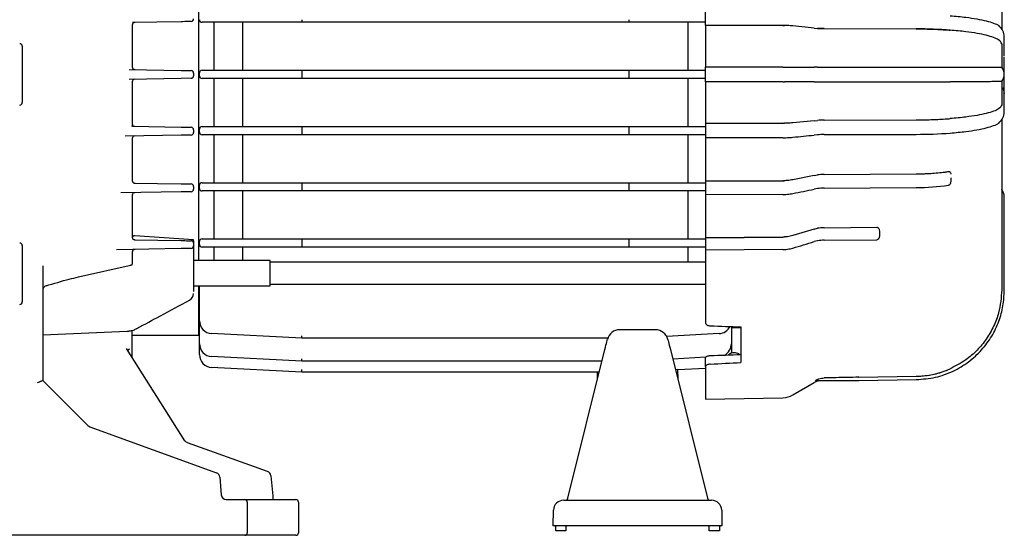
# Model space of a CAD drawing. Units: inches. Extents: x -1 to 2099, y -9 to 2961.
# Drawn here: x 996 to 1189, y 2017 to 2118 of the extents above; entities that cross this region are included whole.
import ezdxf

# ---------------------------------------------------------------- set-up
doc = ezdxf.new("R2010")
doc.units = ezdxf.units.IN
doc.header["$MEASUREMENT"] = 0

msp = doc.modelspace()

# ---------------------------------------------------------------- linework, layer by layer
at = {"color": 7, "linetype": 'Continuous', "lineweight": 25}
for p, q in [((1188.4, 2149.23), (1188.4, 2115.87)), ((1031.4, 2107.11), (1031.4, 2143.5)), ((1130.48, 2116.72), (1130.48, 2119.55)), ((1018.4, 2116.76), (1018.4, 2108.56)), ((1027.95, 2117.42), (1018.48, 2117.25)), ((1033.95, 2117.31), (1032.05, 2117.31)), ((1051.57, 2117.31), (1033.95, 2117.31)), ((1034.4, 2107.91), (1034.4, 2117.31)), ((1040, 2107.91), (1040, 2117.31)), ((1115.54, 2117.31), (1051.57, 2117.31)), ((1130.48, 2117.31), (1115.54, 2117.31)), ((1127.11, 2107.91), (1127.11, 2117.31)), ((1130.48, 2116.72), (1145.62, 2116.68)), ((1130.48, 2116.72), (1130.48, 2108.54)), ((1145.62, 2116.68), (1130.48, 2116.72)), ((1145.62, 2116.68), (1145.94, 2116.67)), ((1147.55, 2116.59), (1147.55, 2116.59)), ((1151.72, 2116.17), (1147.55, 2116.59)), ((1151.73, 2116.17), (1151.72, 2116.17)), ((1151.73, 2116.17), (1152.41, 2116.11)), ((1153.66, 2116.07), (1152.41, 2116.11)), ((1153.66, 2116.07), (1171.7, 2116.02)), ((1153.66, 2116.07), (1171.7, 2116.02)), ((1188.9, 2110.85), (1188.9, 2114.48)), ((996.9, 2112.61), (996.9, 2107.11)), ((1188.4, 2113.08), (1188.4, 2113.09)), ((1188.4, 2113.08), (1188.4, 2108.52)), ((1188.9, 2110.72), (1188.9, 2110.85)), ((1017.83, 2108.08), (1027.95, 2107.9)), ((1027.95, 2107.9), (1029.91, 2107.87)), ((1032.05, 2107.91), (1033.95, 2107.91)), ((1033.95, 2107.91), (1051.57, 2107.91)), ((1051.57, 2107.91), (1115.54, 2107.91)), ((1115.54, 2107.91), (1130.48, 2107.91)), ((1145.62, 2108.54), (1130.48, 2108.54)), ((1130.48, 2105.68), (1130.48, 2108.54)), ((1145.62, 2108.54), (1145.94, 2108.54)), ((1147.55, 2108.54), (1147.55, 2108.54)), ((1151.72, 2108.54), (1151.73, 2108.54)), ((1152.41, 2108.54), (1151.73, 2108.54)), ((1152.41, 2108.54), (1153.66, 2108.54)), ((1153.66, 2108.54), (1171.7, 2108.54)), ((1171.7, 2108.54), (1178.35, 2108.54)), ((996.9, 2107.11), (996.9, 2101.61)), ((1027.95, 2106.32), (1017.83, 2106.14)), ((1029.91, 2106.35), (1027.95, 2106.32)), ((1030.4, 2107.37), (1030.4, 2106.85)), ((1031.4, 2070.72), (1031.4, 2107.11)), ((1031.55, 2106.81), (1031.55, 2107.41)), ((1033.95, 2106.31), (1032.05, 2106.31)), ((1051.57, 2106.31), (1033.95, 2106.31)), ((1034.4, 2096.91), (1034.4, 2106.31)), ((1040, 2096.91), (1040, 2106.31)), ((1051.55, 2107.41), (1051.55, 2106.81)), ((1115.54, 2106.31), (1051.57, 2106.31)), ((1130.48, 2106.31), (1115.54, 2106.31)), ((1115.55, 2106.81), (1115.55, 2107.41)), ((1127.11, 2096.91), (1127.11, 2106.31)), ((1018.4, 2105.66), (1018.4, 2097.46)), ((1145.62, 2105.68), (1130.48, 2105.68)), ((1130.48, 2105.68), (1130.48, 2097.5)), ((1145.62, 2105.68), (1145.94, 2105.68)), ((1147.55, 2105.68), (1147.55, 2105.68)), ((1151.72, 2105.68), (1147.55, 2105.68)), ((1151.73, 2105.68), (1151.72, 2105.68)), ((1151.73, 2105.68), (1152.41, 2105.68)), ((1152.41, 2105.68), (1153.66, 2105.68)), ((1153.66, 2105.68), (1171.7, 2105.68)), ((1171.7, 2105.68), (1178.35, 2105.68)), ((1188.4, 2105.7), (1188.4, 2101.14)), ((1188.9, 2103.38), (1188.9, 2103.5)), ((1188.9, 2099.74), (1188.9, 2103.38)), ((1188.4, 2101.14), (1188.4, 2101.13)), ((1188.4, 2098.35), (1188.4, 2064.99)), ((1018.48, 2096.97), (1018.24, 2096.97)), ((1018.48, 2096.97), (1027.95, 2096.8)), ((1031.55, 2095.81), (1031.55, 2096.41)), ((1032.05, 2096.91), (1033.95, 2096.91)), ((1033.95, 2096.91), (1051.57, 2096.91)), ((1051.55, 2096.41), (1051.55, 2095.81)), ((1051.57, 2096.91), (1115.54, 2096.91)), ((1115.54, 2096.91), (1130.48, 2096.91)), ((1115.55, 2095.81), (1115.55, 2096.41)), ((1130.48, 2097.5), (1145.62, 2097.54)), ((1145.62, 2097.54), (1130.48, 2097.5)), ((1130.48, 2097.5), (1130.48, 2094.67)), ((1145.62, 2097.54), (1145.94, 2097.55)), ((1151.72, 2098.05), (1147.55, 2097.64)), ((1147.55, 2097.64), (1147.55, 2097.63)), ((1151.73, 2098.05), (1151.72, 2098.05)), ((1151.73, 2098.05), (1152.41, 2098.11)), ((1153.66, 2098.15), (1152.41, 2098.11)), ((1153.66, 2098.15), (1171.7, 2098.2)), ((1153.66, 2098.15), (1171.7, 2098.2)), ((1027.95, 2095.22), (1017.02, 2095.03)), ((1018.4, 2094.56), (1018.4, 2086.36)), ((1030.4, 2096.27), (1030.4, 2095.75)), ((1033.95, 2095.31), (1032.05, 2095.31)), ((1051.57, 2095.31), (1033.95, 2095.31)), ((1034.4, 2085.91), (1034.4, 2095.31)), ((1040, 2085.91), (1040, 2095.31)), ((1115.54, 2095.31), (1051.57, 2095.31)), ((1130.48, 2095.31), (1115.54, 2095.31)), ((1127.11, 2085.91), (1127.11, 2095.31)), ((1145.62, 2094.72), (1130.48, 2094.67)), ((1130.48, 2094.67), (1130.48, 2086.22)), ((1147.55, 2094.81), (1147.55, 2094.82)), ((1151.72, 2095.23), (1151.73, 2095.23)), ((1152.41, 2095.29), (1151.73, 2095.23)), ((1153.66, 2095.32), (1171.7, 2095.38)), ((1151.72, 2087.34), (1147.55, 2086.5)), ((1151.73, 2087.34), (1151.72, 2087.34)), ((1151.73, 2087.34), (1152.41, 2087.45)), ((1153.66, 2087.53), (1152.41, 2087.45)), ((1153.66, 2087.53), (1171.7, 2087.64)), ((1153.66, 2087.53), (1171.7, 2087.64)), ((1178.01, 2088.11), (1178.02, 2088.11)), ((1018.73, 2085.86), (1027.95, 2085.7)), ((1030.4, 2085.17), (1030.4, 2084.65)), ((1031.55, 2084.81), (1031.55, 2085.41)), ((1032.05, 2085.91), (1033.95, 2085.91)), ((1033.95, 2085.91), (1051.57, 2085.91)), ((1051.55, 2085.41), (1051.55, 2084.81)), ((1051.57, 2085.91), (1115.54, 2085.91)), ((1115.54, 2085.91), (1130.48, 2085.91)), ((1115.55, 2084.81), (1115.55, 2085.41)), ((1130.48, 2086.22), (1145.62, 2086.31)), ((1145.62, 2086.31), (1130.48, 2086.22)), ((1130.48, 2086.22), (1130.48, 2083.53)), ((1145.62, 2086.31), (1145.94, 2086.32)), ((1147.55, 2086.5), (1147.55, 2086.5)), ((1153.66, 2084.85), (1171.7, 2084.96)), ((1178.02, 2085.43), (1178.01, 2085.42)), ((1027.95, 2084.12), (1016.18, 2083.91)), ((1018.4, 2083.46), (1018.4, 2075.26)), ((1033.95, 2084.31), (1032.05, 2084.31)), ((1051.57, 2084.31), (1033.95, 2084.31)), ((1034.4, 2074.91), (1034.4, 2084.31)), ((1040, 2074.91), (1040, 2084.31)), ((1115.54, 2084.31), (1051.57, 2084.31)), ((1130.48, 2084.31), (1115.54, 2084.31)), ((1127.11, 2074.91), (1127.11, 2084.31)), ((1145.62, 2083.63), (1130.48, 2083.53)), ((1130.48, 2083.53), (1130.48, 2075.16)), ((1147.55, 2083.82), (1147.55, 2083.82)), ((1151.72, 2084.66), (1151.73, 2084.66)), ((1152.41, 2084.77), (1151.73, 2084.66)), ((1188.9, 2080.99), (1188.9, 2081.01)), ((1188.9, 2080.71), (1188.9, 2080.99)), ((1188.9, 2064.83), (1188.9, 2080.71)), ((1153.66, 2077.12), (1152.41, 2077)), ((1153.66, 2077.12), (1164.02, 2077.21)), ((1153.66, 2077.12), (1163.99, 2077.21)), ((1163.99, 2077.21), (1164.02, 2077.21)), ((1030.4, 2074.76), (1018.9, 2075.51)), ((1130.48, 2075.16), (1145.62, 2075.3)), ((1145.62, 2075.3), (1130.48, 2075.16)), ((1130.48, 2075.16), (1130.48, 2072.72)), ((1145.62, 2075.3), (1145.94, 2075.31)), ((1151.72, 2076.84), (1147.55, 2075.58)), ((1147.55, 2075.58), (1147.55, 2075.58)), ((1151.73, 2076.84), (1151.72, 2076.84)), ((1151.73, 2076.84), (1152.41, 2077)), ((996.9, 2073.61), (996.9, 2062.61)), ((1018.85, 2074.76), (1027.95, 2074.6)), ((1018.89, 2074.76), (1018.85, 2074.76)), ((1030.4, 2074.56), (1030.4, 2074.76)), ((1030.4, 2074.56), (1030.4, 2074.07)), ((1030.4, 2074.07), (1030.4, 2073.55)), ((1030.4, 2073.55), (1030.4, 2070.94)), ((1031.55, 2073.81), (1031.55, 2074.41)), ((1032.05, 2074.91), (1033.95, 2074.91)), ((1033.95, 2073.31), (1032.05, 2073.31)), ((1033.95, 2074.91), (1051.57, 2074.91)), ((1051.57, 2073.31), (1033.95, 2073.31)), ((1034.4, 2070.72), (1034.4, 2073.31)), ((1040, 2070.72), (1040, 2073.31)), ((1051.55, 2074.41), (1051.55, 2073.81)), ((1051.57, 2074.91), (1115.54, 2074.91)), ((1115.54, 2073.31), (1051.57, 2073.31)), ((1115.54, 2074.91), (1130.48, 2074.91)), ((1130.48, 2073.31), (1115.54, 2073.31)), ((1115.55, 2073.81), (1115.55, 2074.41)), ((1127.11, 2070.37), (1127.11, 2073.31)), ((1151.72, 2074.39), (1151.73, 2074.4)), ((1152.41, 2074.56), (1151.73, 2074.4)), ((1153.66, 2074.67), (1163.99, 2074.77)), ((1164.02, 2074.77), (1163.99, 2074.77)), ((1027.95, 2073.02), (1015.3, 2072.8)), ((1018.4, 2072.36), (1018.4, 2070.1)), ((1145.62, 2072.86), (1130.48, 2072.72)), ((1130.48, 2072.72), (1130.48, 2058.55)), ((1147.55, 2073.14), (1147.55, 2073.14)), ((1000.9, 2069.63), (1000.9, 2055.03)), ((1007.87, 2067.48), (1018.39, 2069.85)), ((1018.39, 2069.85), (1018.07, 2069.79)), ((1030.4, 2070.94), (1030.4, 2069.9)), ((1045.4, 2070.72), (1030.4, 2070.72)), ((1030.4, 2069.9), (1030.4, 2068.98)), ((1045.4, 2065.72), (1045.4, 2070.72)), ((1130.48, 2070.37), (1045.4, 2070.37)), ((1030.4, 2067.3), (1030.4, 2066.49)), ((1030.4, 2065.72), (1045.4, 2065.72)), ((1031.4, 2056.11), (1031.4, 2065.72)), ((1031.55, 2058.9), (1031.55, 2065.72)), ((1045.4, 2066.07), (1130.48, 2066.07)), ((1031.55, 2054.41), (1031.55, 2058.9)), ((1000.9, 2056.15), (1017.43, 2056.87)), ((1017.44, 2056.88), (1017.43, 2056.89)), ((1018.4, 2051.7), (1018.4, 2057.01)), ((1018.4, 2056.11), (1031.4, 2056.11)), ((1031.4, 2057.61), (1031.55, 2057.61)), ((1051.55, 2055.48), (1033.92, 2056.4)), ((1120.69, 2057.16), (1113.72, 2057.16)), ((1133.18, 2056.4), (1122.88, 2055.86)), ((1135.55, 2057.78), (1135.55, 2054.41)), ((1135.55, 2057.61), (1135.7, 2057.61)), ((1135.7, 2057.61), (1135.7, 2057.78)), ((1135.7, 2057.61), (1137.42, 2057.61)), ((1137.42, 2057.72), (1137.42, 2050.74)), ((1000.9, 2055.03), (1000.9, 2047.25)), ((1031.55, 2052.29), (1031.55, 2054.41)), ((1111.36, 2055.48), (1051.55, 2055.48)), ((1135.55, 2054.41), (1135.55, 2052.62)), ((1017.32, 2053.42), (1017.28, 2053.46)), ((1028.72, 2035.46), (1017.29, 2053.47)), ((1103.54, 2024.19), (1110.8, 2053.29)), ((1123.61, 2053.29), (1130.86, 2024.19)), ((1051.55, 2050.99), (1033.92, 2051.91)), ((1110.23, 2050.99), (1051.55, 2050.99)), ((1130.52, 2051.77), (1124.07, 2051.43)), ((1130.48, 2049.98), (1130.48, 2051.67)), ((1051.55, 2048.87), (1033.92, 2049.79)), ((1109.7, 2048.87), (1051.55, 2048.87)), ((1109.35, 2047.52), (1109.37, 2048.87)), ((1125.09, 2049.37), (1124.59, 2049.34)), ((1125.03, 2049.37), (1125.06, 2047.52)), ((1125.09, 2049.37), (1130.48, 2049.65)), ((1130.48, 2049.98), (1130.48, 2043.61)), ((1000.9, 2047.25), (1009.75, 2038.41)), ((1147.55, 2044.41), (1151.73, 2046.82)), ((1152.04, 2047.21), (1160.48, 2047.21)), ((1160.48, 2047.87), (1160.42, 2047.86)), ((1160.42, 2047.86), (1160.48, 2047.86)), ((1160.48, 2047.87), (1171.7, 2048.06)), ((1160.48, 2047.86), (1171.7, 2048.06)), ((1160.48, 2047.21), (1171.7, 2047.41)), ((1130.48, 2043.61), (1145.62, 2043.87)), ((1010.11, 2038.18), (1034.87, 2029.17)), ((1044.86, 2029.45), (1029.22, 2035.06)), ((1035.52, 2028.31), (1035.82, 2024.86)), ((1045.52, 2028.59), (1045.87, 2024.69)), ((1036.76, 2023.95), (1038.9, 2023.95)), ((1038.9, 2023.95), (1040.4, 2023.95)), ((1040.4, 2023.95), (1048.93, 2023.95)), ((1040.9, 2023.45), (1040.9, 2017.45)), ((1048.93, 2023.95), (1050.4, 2023.95)), ((1050.9, 2023.45), (1050.9, 2017.45)), ((1102.76, 2023.81), (1103.76, 2023.81)), ((1103.76, 2023.81), (1130.65, 2023.81)), ((1130.65, 2023.81), (1131.65, 2023.81)), ((1100.7, 2018.81), (1100.76, 2021.85)), ((1133.65, 2021.85), (1133.7, 2018.81)), ((1103.7, 2018.81), (1100.7, 2018.81)), ((1101.22, 2017.81), (1101.21, 2018.56)), ((1101.47, 2017.81), (1101.22, 2017.81)), ((1102.94, 2017.81), (1101.47, 2017.81)), ((1103.19, 2017.81), (1102.94, 2017.81)), ((1103.2, 2018.56), (1103.19, 2017.81)), ((1130.7, 2018.81), (1103.7, 2018.81)), ((1133.7, 2018.81), (1130.7, 2018.81)), ((1131.22, 2017.81), (1131.21, 2018.56)), ((1131.47, 2017.81), (1131.22, 2017.81)), ((1132.94, 2017.81), (1131.47, 2017.81)), ((1133.19, 2017.81), (1132.94, 2017.81)), ((1133.2, 2018.56), (1133.19, 2017.81)), ((1038.9, 2016.95), (989.4, 2016.95)), ((1040.4, 2016.95), (1038.9, 2016.95)), ((1048.93, 2016.95), (1040.4, 2016.95)), ((1050.4, 2016.95), (1048.93, 2016.95))]:
    msp.add_line(p, q, dxfattribs=at)
at = {"color": 7, "linetype": 'Continuous', "lineweight": 25, "flags": 128}
for points in [[(1029.91, 2117.45), (1029.87, 2117.45), (1029.76, 2117.45), (1029.58, 2117.45), (1029.34, 2117.44), (1029.04, 2117.44), (1028.7, 2117.43), (1028.33, 2117.42), (1027.95, 2117.42)], [(1027.95, 2096.8), (1028.33, 2096.8), (1028.7, 2096.79), (1029.04, 2096.78), (1029.34, 2096.78), (1029.58, 2096.77), (1029.76, 2096.77), (1029.87, 2096.77), (1029.91, 2096.77)], [(1029.91, 2095.25), (1029.87, 2095.25), (1029.76, 2095.25), (1029.58, 2095.25), (1029.34, 2095.24), (1029.04, 2095.24), (1028.7, 2095.23), (1028.33, 2095.22), (1027.95, 2095.22)], [(1027.95, 2085.7), (1028.33, 2085.7), (1028.7, 2085.69), (1029.04, 2085.68), (1029.34, 2085.68), (1029.58, 2085.67), (1029.76, 2085.67), (1029.87, 2085.67), (1029.91, 2085.67)], [(1029.91, 2084.15), (1029.87, 2084.15), (1029.76, 2084.15), (1029.58, 2084.15), (1029.34, 2084.14), (1029.04, 2084.14), (1028.7, 2084.13), (1028.33, 2084.12), (1027.95, 2084.12)], [(1027.95, 2074.6), (1028.33, 2074.6), (1028.7, 2074.59), (1029.04, 2074.58), (1029.34, 2074.58), (1029.58, 2074.57), (1029.76, 2074.57), (1029.87, 2074.57), (1029.91, 2074.57)], [(1029.91, 2073.05), (1029.87, 2073.05), (1029.76, 2073.05), (1029.58, 2073.05), (1029.34, 2073.04), (1029.04, 2073.04), (1028.7, 2073.03), (1028.33, 2073.02), (1027.95, 2073.02)], [(1017.44, 2056.88), (1017.69, 2056.89), (1017.75, 2056.9)], [(1051.55, 2055.48), (1051.55, 2055.48), (1051.55, 2055.51), (1051.56, 2055.54), (1051.56, 2055.59), (1051.56, 2055.66), (1051.56, 2055.73), (1051.56, 2055.81), (1051.56, 2055.89), (1051.57, 2055.98)], [(1110.8, 2053.29), (1110.91, 2053.73), (1111.01, 2054.14), (1111.1, 2054.5), (1111.18, 2054.8), (1111.23, 2055.03), (1111.27, 2055.19), (1111.29, 2055.26), (1111.29, 2055.27)], [(1123.11, 2055.27), (1123.11, 2055.26), (1123.13, 2055.19), (1123.17, 2055.03), (1123.23, 2054.8), (1123.31, 2054.5), (1123.4, 2054.14), (1123.5, 2053.73), (1123.61, 2053.29)], [(1051.55, 2050.99), (1051.55, 2051), (1051.55, 2051.02), (1051.56, 2051.07), (1051.56, 2051.13), (1051.56, 2051.21), (1051.56, 2051.29), (1051.56, 2051.39), (1051.57, 2051.49)], [(1051.55, 2048.87), (1051.55, 2048.88), (1051.55, 2048.91), (1051.56, 2048.95), (1051.56, 2049.02), (1051.56, 2049.09), (1051.56, 2049.18), (1051.56, 2049.27), (1051.57, 2049.37)], [(999.9, 2046.84), (1000.1, 2046.92), (1000.29, 2047), (1000.46, 2047.07), (1000.61, 2047.13), (1000.73, 2047.18), (1000.83, 2047.22), (1000.88, 2047.24), (1000.9, 2047.25)]]:
    msp.add_lwpolyline(points, dxfattribs=at)
at = {"color": 7, "linetype": 'Continuous', "lineweight": 25}
for centre, radius, start, end in [((1029.9, 2117.95), 0.5, 271, 0), ((1032.05, 2117.81), 0.5, 180, 270), ((1018.9, 2116.76), 0.5, 91, 180), ((1145.55, 2093.87), 22.81, 89.0419, 89.8266), ((1153.71, 2138.02), 21.95, 266.6021, 269.8629), ((1171.54, 2025.96), 90.06, 85.6639, 89.8997), ((996.4, 2112.61), 0.5, 0, 90), ((1018.9, 2108.56), 0.5, 180, 269), ((1032.05, 2107.41), 0.5, 90, 180), ((1186.65, 2107.11), 2.25, 321.0627, 38.9373), ((1018.9, 2105.66), 0.5, 91, 180), ((1029.9, 2107.37), 0.5, 0, 89), ((1029.9, 2106.85), 0.5, 271, 0), ((1032.05, 2106.81), 0.5, 180, 270), ((1186.71, 2103.37), 2.2, 0.0602, 30.815), ((1186.72, 2103.38), 2.19, 359.9926, 30.884), ((996.4, 2101.61), 0.5, 270, 0), ((1171.54, 2188.26), 90.06, 270.1003, 274.3361), ((1018.9, 2097.46), 0.5, 180, 269), ((1029.9, 2096.27), 0.5, 0, 89), ((1032.05, 2096.41), 0.5, 90, 180), ((1145.55, 2120.35), 22.81, 270.1734, 270.9581), ((1153.71, 2076.2), 21.95, 90.1371, 93.3979), ((1018.9, 2094.56), 0.5, 91, 180), ((1029.9, 2095.75), 0.5, 271, 0), ((1032.05, 2095.81), 0.5, 180, 270), ((1145.55, 2117.55), 22.83, 270.1737, 270.9578), ((1153.71, 2073.38), 21.95, 90.1372, 93.3978), ((1171.54, 2185.44), 90.06, 270.1003, 274.3361), ((1153.71, 2076.59), 10.94, 90.2838, 96.8386), ((1171.51, 2132.99), 45.35, 270.2377, 278.2426), ((1018.9, 2086.36), 0.5, 180, 269), ((1029.9, 2085.17), 0.5, 0, 89), ((1032.05, 2085.41), 0.5, 90, 180), ((1032.05, 2084.81), 0.5, 180, 270), ((1145.55, 2097.64), 11.32, 270.3505, 271.9314), ((1153.71, 2073.91), 10.94, 90.2838, 96.8386), ((1171.51, 2130.31), 45.35, 270.2377, 278.2426), ((1018.9, 2083.46), 0.5, 91, 180), ((1029.9, 2084.65), 0.5, 271, 0), ((1145.55, 2094.97), 11.34, 270.3515, 271.9303), ((1153.71, 2069.73), 7.39, 90.4406, 100.169), ((1018.9, 2075.26), 0.5, 180, 269), ((1145.55, 2082.89), 7.59, 270.523, 272.8814), ((996.4, 2073.61), 0.5, 0, 90), ((1029.9, 2074.07), 0.5, 0, 89), ((1029.9, 2073.55), 0.5, 271, 0), ((1032.05, 2074.41), 0.5, 90, 180), ((1032.05, 2073.81), 0.5, 180, 270), ((1153.71, 2067.28), 7.39, 90.4408, 100.1687), ((1018.9, 2072.36), 0.5, 91, 180), ((1145.55, 2080.45), 7.6, 270.5231, 272.88), ((1028.9, 2064.28), 1.5, 298.8517, 0.0096), ((996.4, 2062.61), 0.5, 270, 0), ((1034.05, 2058.9), 2.5, 180, 267), ((1113.72, 2054.66), 2.5, 90.0718, 166), ((1120.69, 2054.66), 2.5, 14, 89.5783), ((1133.05, 2058.9), 2.5, 273, 333.7142), ((1034.05, 2054.41), 2.5, 180, 267), ((1133.05, 2054.41), 2.5, 298.6006, 0), ((1034.05, 2052.29), 2.5, 180, 267), ((1171.4, 2065.1), 17.04, 270.9936, 294.0557), ((1108.85, 2047.53), 0.5, 346, 359), ((1125.56, 2047.53), 0.5, 181, 194), ((1153.73, 2043.35), 4, 105.3784, 120), ((1145.55, 2047.87), 4, 271, 300), ((1010.45, 2039.12), 1, 225, 250), ((1034.53, 2028.23), 1, 5, 70), ((1044.53, 2028.51), 1, 5.0767, 70.2803), ((1036.82, 2024.95), 1, 185, 270), ((1040.4, 2023.45), 0.5, 0, 90), ((1050.4, 2023.45), 0.5, 0, 90), ((1102.76, 2021.81), 2, 90, 179), ((1103.06, 2024.31), 0.5, 270, 346), ((1131.35, 2024.31), 0.5, 194, 270), ((1131.65, 2021.81), 2, 1, 90), ((1040.4, 2017.45), 0.5, 270, 0), ((1050.4, 2017.45), 0.5, 270, 0), ((1100.96, 2018.56), 0.25, 1, 90), ((1103.45, 2018.56), 0.25, 90, 179), ((1130.96, 2018.56), 0.25, 1, 90), ((1133.45, 2018.56), 0.25, 90, 179)]:
    msp.add_arc(centre, radius, start, end, dxfattribs=at)
for centre, major_axis, ratio, start_param, end_param in [((1051.57, 2117.81), (0, 0.5), 0.026186, 1.570796, 3.141593), ((1115.54, 2117.81), (0, 0.5), 0.026186, 3.141593, 4.712389), ((1051.57, 2107.41), (0, 0.5), 0.026186, 0, 1.570796), ((1115.54, 2107.41), (0, 0.5), 0.026186, 4.712389, 6.283185), ((1051.57, 2106.81), (0, 0.5), 0.026186, 1.570796, 3.141593), ((1115.54, 2106.81), (0, 0.5), 0.026186, 3.141593, 4.712389), ((1051.57, 2096.41), (0, 0.5), 0.026186, 0, 1.570796), ((1115.54, 2096.41), (0, 0.5), 0.026186, 4.712389, 6.283185), ((1051.57, 2095.81), (0, 0.5), 0.026186, 1.570796, 3.141593), ((1115.54, 2095.81), (0, 0.5), 0.026186, 3.141593, 4.712389), ((1051.57, 2085.41), (0, 0.5), 0.026186, 0, 1.570796), ((1051.57, 2084.81), (0, 0.5), 0.026186, 1.570796, 3.141593), ((1115.54, 2085.41), (0, 0.5), 0.026186, 4.712389, 6.283185), ((1115.54, 2084.81), (0, 0.5), 0.026186, 3.141593, 4.712389), ((1051.57, 2074.41), (0, 0.5), 0.026186, 0, 1.570796), ((1051.57, 2073.81), (0, 0.5), 0.026186, 1.570796, 3.141593), ((1115.54, 2074.41), (0, 0.5), 0.026186, 4.712389, 6.283185), ((1115.54, 2073.81), (0, 0.5), 0.026186, 3.141593, 4.712389), ((1035.15, 2114.98), (827.98, -35.64), 0.064242, 4.831664, 4.838986), ((1218.79, 2107.11), (781.43, 33.64), 0.065883, 4.597489, 4.605237), ((1035.15, 2099.24), (827.98, 35.64), 0.064242, 4.826134, 4.833455), ((1109.92, 2051.84), (0.58, 4.32), 0.000229, 3.139605, 3.44924), ((1045.87, 2025.03), (-0.17, 2), 0.01508, 1.74403, 2.143402)]:
    msp.add_ellipse(centre, major_axis=major_axis, ratio=ratio, start_param=start_param, end_param=end_param, dxfattribs=at)
for points, knots in [([(1178.35, 2118.58), (1179.39, 2118.49), (1181.26, 2118.32), (1183.59, 2117.96), (1185.44, 2117.58), (1186.82, 2117.14), (1187.68, 2116.82), (1187.81, 2116.64), (1187.82, 2116.63)], [0, 0, 0, 0, 0.230586, 0.417082, 0.608991, 0.795493, 0.987405, 1, 1, 1, 1]), ([(1147.55, 2116.59), (1147.2, 2116.61), (1146.69, 2116.66), (1146.12, 2116.67), (1145.94, 2116.67)], [0, 0, 0, 0, 0.667269, 1, 1, 1, 1]), ([(1171.7, 2116.02), (1172.64, 2116.01), (1174.55, 2115.98), (1176.77, 2115.88), (1178.01, 2115.78), (1178.35, 2115.76)], [0, 0, 0, 0, 0.411801, 0.835544, 1, 1, 1, 1]), ([(1188.4, 2113.09), (1188.29, 2113.35), (1188.1, 2113.77), (1186.87, 2114.33), (1185.46, 2114.76), (1183.61, 2115.14), (1181.29, 2115.5), (1179.39, 2115.67), (1178.35, 2115.76)], [0, 0, 0, 0, 0.232832, 0.377736, 0.526843, 0.671741, 0.820845, 1, 1, 1, 1]), ([(1188.9, 2114.49), (1188.86, 2114.87), (1188.76, 2115.64), (1188.14, 2116.31), (1187.83, 2116.64)], [0, 0, 0, 0, 0.50378, 1, 1, 1, 1]), ([(1188.9, 2103.68), (1188.9, 2103.69), (1188.9, 2103.77), (1188.9, 2104.07), (1188.9, 2104.55), (1188.9, 2105.31), (1188.9, 2106.4), (1188.9, 2107.74), (1188.9, 2108.93), (1188.9, 2109.83), (1188.9, 2110.37), (1188.9, 2110.51), (1188.9, 2110.55)], [0, 0, 0, 0, 0.018508, 0.103894, 0.18707, 0.268035, 0.422626, 0.568481, 0.705583, 0.833917, 0.953466, 1, 1, 1, 1]), ([(1145.94, 2108.54), (1146.12, 2108.54), (1146.69, 2108.54), (1147.2, 2108.54), (1147.55, 2108.54)], [0, 0, 0, 0, 0.332731, 1, 1, 1, 1]), ([(1147.55, 2108.54), (1148.94, 2108.54), (1150.34, 2108.54), (1151.72, 2108.54), (1151.72, 2108.54)], [0, 0, 0, 0, 0.999917, 1, 1, 1, 1]), ([(1178.35, 2108.54), (1179.39, 2108.54), (1181.26, 2108.54), (1183.59, 2108.54), (1185.43, 2108.54), (1186.86, 2108.54), (1188.1, 2108.53), (1188.29, 2108.53), (1188.4, 2108.52)], [0, 0, 0, 0, 0.179155, 0.324053, 0.473157, 0.618061, 0.767168, 1, 1, 1, 1]), ([(1147.55, 2105.68), (1147.2, 2105.68), (1146.69, 2105.68), (1146.12, 2105.68), (1145.94, 2105.68)], [0, 0, 0, 0, 0.667269, 1, 1, 1, 1]), ([(1188.4, 2105.7), (1188.29, 2105.69), (1188.1, 2105.69), (1186.87, 2105.69), (1185.46, 2105.68), (1183.61, 2105.68), (1181.29, 2105.68), (1179.39, 2105.68), (1178.35, 2105.68)], [0, 0, 0, 0, 0.232832, 0.377736, 0.526843, 0.671741, 0.820845, 1, 1, 1, 1]), ([(1188.4, 2101.13), (1188.29, 2100.87), (1188.1, 2100.45), (1186.87, 2099.89), (1185.46, 2099.46), (1183.61, 2099.08), (1181.29, 2098.73), (1179.39, 2098.55), (1178.35, 2098.46)], [0, 0, 0, 0, 0.232832, 0.377736, 0.526843, 0.671741, 0.820845, 1, 1, 1, 1]), ([(1171.7, 2098.2), (1172.64, 2098.21), (1174.55, 2098.24), (1176.77, 2098.34), (1178.01, 2098.44), (1178.35, 2098.46)], [0, 0, 0, 0, 0.411801, 0.835544, 1, 1, 1, 1]), ([(1187.83, 2097.58), (1188.14, 2097.91), (1188.76, 2098.58), (1188.86, 2099.35), (1188.9, 2099.73)], [0, 0, 0, 0, 0.49622, 1, 1, 1, 1]), ([(1147.55, 2097.63), (1147.2, 2097.61), (1146.69, 2097.56), (1146.12, 2097.55), (1145.94, 2097.55)], [0, 0, 0, 0, 0.667269, 1, 1, 1, 1]), ([(1178.35, 2095.64), (1179.39, 2095.73), (1181.26, 2095.9), (1183.59, 2096.26), (1185.44, 2096.64), (1186.82, 2097.08), (1187.68, 2097.4), (1187.81, 2097.58), (1187.82, 2097.59)], [0, 0, 0, 0, 0.230586, 0.417082, 0.608991, 0.795493, 0.987405, 1, 1, 1, 1]), ([(1145.94, 2094.72), (1146.12, 2094.73), (1146.69, 2094.74), (1147.2, 2094.79), (1147.55, 2094.81)], [0, 0, 0, 0, 0.332731, 1, 1, 1, 1]), ([(1147.55, 2094.82), (1148.94, 2094.95), (1150.33, 2095.09), (1151.72, 2095.23), (1151.72, 2095.23)], [0, 0, 0, 0, 0.9999175, 1, 1, 1, 1]), ([(1171.7, 2087.64), (1172.64, 2087.66), (1174.55, 2087.71), (1176.65, 2087.92), (1177.79, 2088.08), (1178.02, 2088.11)], [0, 0, 0, 0, 0.434556, 0.881714, 1, 1, 1, 1]), ([(1178.02, 2088.11), (1178.06, 2088.11), (1178.14, 2088.11), (1178.25, 2088.05), (1178.36, 2087.92), (1178.44, 2087.75), (1178.44, 2087.61), (1178.44, 2087.56)], [0, 0, 0, 0, 0.142213, 0.283636, 0.488285, 0.817008, 1, 1, 1, 1]), ([(1178.4, 2085.85), (1178.4, 2085.86), (1178.49, 2086.05), (1178.53, 2086.4), (1178.51, 2086.77), (1178.51, 2086.88)], [0, 0, 0, 0, 0.023462, 0.714366, 1, 1, 1, 1]), ([(1147.55, 2086.5), (1147.2, 2086.44), (1146.69, 2086.35), (1146.12, 2086.33), (1145.94, 2086.32)], [0, 0, 0, 0, 0.667269, 1, 1, 1, 1]), ([(1178.4, 2085.85), (1178.39, 2085.84), (1178.39, 2085.78), (1178.32, 2085.66), (1178.23, 2085.54), (1178.12, 2085.45), (1178.05, 2085.43), (1178.02, 2085.43)], [0, 0, 0, 0, 0.053544, 0.338853, 0.626079, 0.829406, 1, 1, 1, 1]), ([(1145.94, 2083.63), (1146.12, 2083.64), (1146.69, 2083.67), (1147.2, 2083.76), (1147.55, 2083.82)], [0, 0, 0, 0, 0.332731, 1, 1, 1, 1]), ([(1147.55, 2083.82), (1148.94, 2084.09), (1150.33, 2084.37), (1151.72, 2084.66), (1151.72, 2084.66)], [0, 0, 0, 0, 0.999918, 1, 1, 1, 1]), ([(1188.9, 2083.17), (1188.88, 2083.42), (1188.84, 2083.94), (1188.55, 2084.37), (1188.4, 2084.58)], [0, 0, 0, 0, 0.499999, 1, 1, 1, 1]), ([(1188.9, 2080.99), (1188.9, 2081.28), (1188.9, 2081.86), (1188.9, 2082.57), (1188.9, 2083.07), (1188.9, 2083.13), (1188.9, 2083.17)], [0, 0, 0, 0, 0.25, 0.5, 0.75, 1, 1, 1, 1]), ([(1164.02, 2077.21), (1164.06, 2077.21), (1164.14, 2077.19), (1164.26, 2077.11), (1164.38, 2076.96), (1164.49, 2076.63), (1164.48, 2076.34), (1164.48, 2076.14)], [0, 0, 0, 0, 0.086264, 0.1719537, 0.301873, 0.5208006, 1, 1, 1, 1]), ([(1018.9, 2075.51), (1018.85, 2075.51), (1018.74, 2075.51), (1018.59, 2075.46), (1018.47, 2075.38), (1018.42, 2075.29), (1018.41, 2075.23), (1018.41, 2075.22)], [0, 0, 0, 0, 0.225873, 0.451785, 0.676826, 0.902051, 1, 1, 1, 1]), ([(1147.55, 2075.58), (1147.2, 2075.49), (1146.69, 2075.36), (1146.12, 2075.32), (1145.94, 2075.31)], [0, 0, 0, 0, 0.667269, 1, 1, 1, 1]), ([(1164.48, 2075.84), (1164.48, 2075.63), (1164.49, 2075.37), (1164.39, 2075.06), (1164.3, 2074.91), (1164.19, 2074.82), (1164.09, 2074.78), (1164.04, 2074.77), (1164.02, 2074.77)], [0, 0, 0, 0, 0.492677, 0.639489, 0.787215, 0.882346, 0.962949, 1, 1, 1, 1]), ([(1164.48, 2076.14), (1164.48, 2076.08), (1164.48, 2075.98), (1164.48, 2075.88), (1164.48, 2075.84)], [0, 0, 0, 0, 0.499999, 1, 1, 1, 1]), ([(1147.55, 2073.14), (1148.94, 2073.55), (1150.33, 2073.97), (1151.72, 2074.39), (1151.72, 2074.39)], [0, 0, 0, 0, 0.999917, 1, 1, 1, 1]), ([(1145.94, 2072.86), (1146.12, 2072.88), (1146.69, 2072.92), (1147.2, 2073.05), (1147.55, 2073.14)], [0, 0, 0, 0, 0.332731, 1, 1, 1, 1]), ([(1018.4, 2070.1), (1018.4, 2070.06), (1018.39, 2069.98), (1018.3, 2069.88), (1018.19, 2069.81), (1018.11, 2069.79), (1018.07, 2069.79)], [0, 0, 0, 0, 0.275731, 0.551532, 0.825813, 1, 1, 1, 1]), ([(1001.56, 2065.74), (1003.08, 2066.21), (1005.18, 2066.86), (1007.28, 2067.35), (1007.87, 2067.48)], [0, 0, 0, 0, 0.720658, 1, 1, 1, 1]), ([(1030.4, 2068.98), (1030.4, 2068.83), (1030.4, 2068.28), (1030.4, 2067.72), (1030.4, 2067.3)], [0, 0, 0, 0, 0.271731, 1, 1, 1, 1]), ([(1001.56, 2065.74), (1001.46, 2065.7), (1001.27, 2065.62), (1001.06, 2065.38), (1000.93, 2065.08), (1000.91, 2064.86), (1000.9, 2064.75)], [0, 0, 0, 0, 0.241373, 0.482199, 0.737771, 1, 1, 1, 1]), ([(1030.4, 2066.49), (1030.4, 2066.11), (1030.4, 2065.32), (1030.4, 2064.85), (1030.4, 2064.61)], [0, 0, 0, 0, 0.480095, 1, 1, 1, 1]), ([(1171.7, 2047.41), (1172.95, 2047.51), (1175.43, 2047.7), (1178.9, 2048.96), (1181.96, 2050.79), (1184.52, 2053.13), (1186.51, 2055.83), (1187.9, 2058.75), (1188.75, 2061.78), (1188.85, 2063.83), (1188.9, 2064.83)], [0, 0, 0, 0, 0.138585, 0.273294, 0.404123, 0.531072, 0.654137, 0.773316, 0.888605, 1, 1, 1, 1]), ([(1188.4, 2064.97), (1188.29, 2063.46), (1188.1, 2061.01), (1186.87, 2057.79), (1185.46, 2055.32), (1183.61, 2053.1), (1181.29, 2051.06), (1179.39, 2050.07), (1178.35, 2049.54)], [0, 0, 0, 0, 0.232832, 0.377736, 0.526843, 0.671741, 0.820845, 1, 1, 1, 1]), ([(1019.31, 2057.4), (1020.85, 2058.24), (1024.29, 2060.09), (1027.73, 2061.94), (1029.62, 2062.96)], [0, 0, 0, 0, 0.448011, 1, 1, 1, 1]), ([(1130.48, 2058.55), (1130.49, 2058.48), (1130.52, 2058.34), (1130.69, 2058.15), (1130.94, 2058), (1131.2, 2057.94), (1131.36, 2057.93), (1131.4, 2057.93)], [0, 0, 0, 0, 0.227666, 0.4553794, 0.6819198, 0.9069522, 1, 1, 1, 1]), ([(1017.75, 2056.92), (1017.98, 2056.95), (1018.48, 2057.02), (1019, 2057.23), (1019.26, 2057.39), (1019.3, 2057.41)], [0, 0, 0, 0, 0.424949, 0.904037, 1, 1, 1, 1]), ([(1017.84, 2053.36), (1017.79, 2053.33), (1017.69, 2053.28), (1017.59, 2053.17), (1017.56, 2053.08), (1017.55, 2053.05)], [0, 0, 0, 0, 0.376522, 0.747752, 1, 1, 1, 1]), ([(1130.48, 2051.67), (1130.49, 2051.72), (1130.52, 2051.82), (1130.69, 2051.95), (1130.95, 2052.05), (1131.2, 2052.1), (1131.36, 2052.11), (1131.4, 2052.11)], [0, 0, 0, 0, 0.228082, 0.456201, 0.683302, 0.908816, 1, 1, 1, 1]), ([(1135.01, 2052.3), (1135.12, 2052.4), (1135.35, 2052.58), (1135.8, 2052.72), (1136.28, 2052.74), (1136.72, 2052.61), (1137.02, 2052.45), (1137.12, 2052.33), (1137.13, 2052.31)], [0, 0, 0, 0, 0.194891, 0.389954, 0.583969, 0.777303, 0.971056, 1, 1, 1, 1]), ([(1131.4, 2050.44), (1131.29, 2050.43), (1131.07, 2050.4), (1130.79, 2050.31), (1130.58, 2050.19), (1130.49, 2050.07), (1130.48, 2050), (1130.48, 2049.98)], [0, 0, 0, 0, 0.224085, 0.448157, 0.672641, 0.898378, 1, 1, 1, 1]), ([(1171.7, 2048.06), (1172.64, 2048.12), (1174.55, 2048.25), (1176.77, 2048.87), (1178.01, 2049.39), (1178.35, 2049.54)], [0, 0, 0, 0, 0.411801, 0.835544, 1, 1, 1, 1]), ([(1152.04, 2047.21), (1152.04, 2047.21), (1152, 2047.2), (1152.02, 2047.24), (1152.11, 2047.31), (1152.32, 2047.42), (1152.66, 2047.57), (1153.12, 2047.7), (1153.49, 2047.72), (1153.66, 2047.73)], [0, 0, 0, 0, 0.001241, 0.142903, 0.274242, 0.411211, 0.567023, 0.802597, 1, 1, 1, 1]), ([(1160.42, 2047.86), (1158.95, 2047.84), (1156.7, 2047.79), (1154.44, 2047.75), (1153.66, 2047.73)], [0, 0, 0, 0, 0.650829, 1, 1, 1, 1]), ([(1029.22, 2035.06), (1029.16, 2035.08), (1028.99, 2035.16), (1028.82, 2035.31), (1028.73, 2035.43), (1028.72, 2035.46)], [0, 0, 0, 0, 0.308959, 0.854798, 1, 1, 1, 1])]:
    msp.add_open_spline(points, degree=3, knots=knots, dxfattribs=at)

doc.saveas('drawing.dxf')
